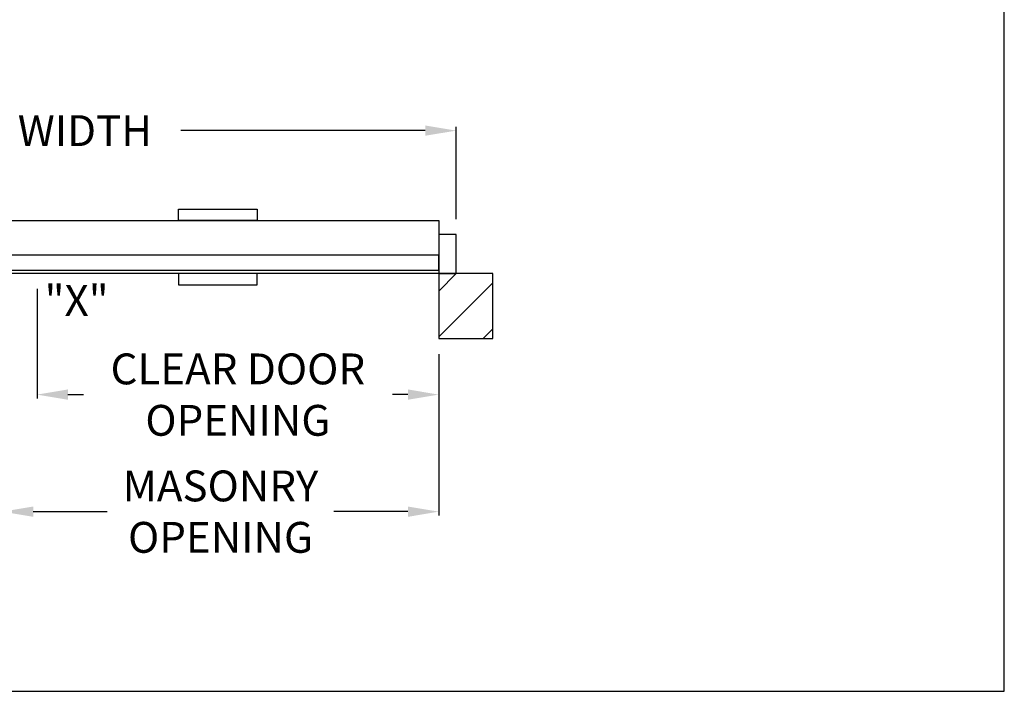
# Model space of a CAD drawing. Units: inches. Extents: x 0 to 13700, y -37 to 5913.
# Drawn here: x 121 to 234, y 50 to 128 of the extents above; entities that cross this region are included whole.
import ezdxf

# ---------------------------------------------------------------- set-up
doc = ezdxf.new("R2010")
doc.units = ezdxf.units.IN
doc.header["$MEASUREMENT"] = 0
doc.header["$PDSIZE"] = -1
doc.layers.get('0').update_dxf_attribs({"lineweight": 25})
doc.layers.get('Defpoints').update_dxf_attribs({"lineweight": 0})
doc.layers.add('DIM', color=7, linetype='Continuous', lineweight=25)
doc.layers.add('NOTES', color=7, linetype='Continuous', lineweight=25)
doc.layers.add('ZOOM BOUNDARY', color=40, linetype='Continuous', lineweight=25, plot=False)
doc.styles.add('DIM', font='ARRomD.shx')
doc.dimstyles.get("Standard").update_dxf_attribs({"dimscale": 0, "dimtxt": 0.36, "dimasz": 0.4, "dimexe": 0.05, "dimexo": 0.2, "dimgap": 0.125, "dimtad": 0, "dimdec": 5, "dimzin": 0, "dimdsep": 46, "dimlunit": 4, "dimtxsty": 'DIM', "dimcen": 0.09, "dimclrd": 256, "dimclre": 256, "dimclrt": 256, "dimadec": 0, "dimazin": 0, "dimtfac": 1, "dimtdec": 4, "dimtofl": 0, "dimtmove": 0, "dimatfit": 3, "dimfxl": 1, "dimfrac": 2, "dimtolj": 1, "dimtzin": 0, "dimlwd": -1, "dimlwe": -1, "dimarcsym": 0})

# ---------------------------------------------------------------- blocks, each defined once
blk = doc.blocks.new('*D4742')
at = {"layer": 'Defpoints', "color": 0}
for p in [(122.67, 98.28), (169.04, 90.76), (169.04, 84.28)]:
    blk.add_point(p, dxfattribs=at)
at = {"layer": 'DIM'}
for p, q in [((122.67, 96.5), (122.67, 83.84)), ((169.04, 88.97), (169.04, 83.84)), ((126.23, 84.28), (128.02, 84.28)), ((165.48, 84.28), (163.69, 84.28))]:
    blk.add_line(p, q, dxfattribs=at)
for points in [[(126.23, 84.88), (126.23, 83.69), (122.67, 84.28)], [(165.48, 83.69), (165.48, 84.88), (169.04, 84.28)]]:
    blk.add_solid(points, dxfattribs=at)
at = {"layer": 'DIM', "insert": (145.85, 84.28), "char_height": 3.5644, "attachment_point": 5, "style": 'DIM'}
blk.add_mtext('\\A1;{CLEAR DOOR\\POPENING}', dxfattribs=at)
blk = doc.blocks.new('*D4743')
at = {"layer": 'Defpoints', "color": 0}
for p in [(171.04, 114.78), (63.29, 102.78), (171.04, 102.78)]:
    blk.add_point(p, dxfattribs=at)
at = {"layer": 'DIM'}
for p, q in [((63.29, 104.56), (63.29, 115.23)), ((171.04, 104.56), (171.04, 115.23)), ((66.85, 114.78), (94.58, 114.78)), ((167.48, 114.78), (139.25, 114.78))]:
    blk.add_line(p, q, dxfattribs=at)
for points in [[(66.85, 115.38), (66.85, 114.19), (63.29, 114.78)], [(167.48, 114.19), (167.48, 115.38), (171.04, 114.78)]]:
    blk.add_solid(points, dxfattribs=at)
at = {"layer": 'DIM', "insert": (116.92, 114.78), "char_height": 3.5644, "attachment_point": 5, "style": 'DIM'}
blk.add_mtext('\\A1;{PACKAGE WIDTH}', dxfattribs=at)
blk = doc.blocks.new('*D4744')
at = {"layer": 'Defpoints', "color": 0}
for p in [(118.67, 90.76), (169.04, 90.76), (169.04, 70.76)]:
    blk.add_point(p, dxfattribs=at)
at = {"layer": 'DIM'}
for p, q in [((118.67, 88.97), (118.67, 70.31)), ((169.04, 88.97), (169.04, 70.31)), ((122.23, 70.76), (130.76, 70.76)), ((165.48, 70.76), (156.94, 70.76))]:
    blk.add_line(p, q, dxfattribs=at)
for points in [[(122.23, 71.35), (122.23, 70.16), (118.67, 70.76)], [(165.48, 70.16), (165.48, 71.35), (169.04, 70.76)]]:
    blk.add_solid(points, dxfattribs=at)
at = {"layer": 'DIM', "insert": (143.85, 70.76), "char_height": 3.5644, "attachment_point": 5, "style": 'DIM'}
blk.add_mtext('\\A1;{MASONRY\\POPENING}', dxfattribs=at)

msp = doc.modelspace()

# ---------------------------------------------------------------- hatches: boundary and pattern name
h = msp.add_hatch()
h.set_pattern_fill('ANSI31', color=256, scale=30, style=0)
h.set_pattern_definition([(45, (-10251.7983, -4973.5554), (-2.6516504, 2.6516504), [])])
h.paths.add_polyline_path([(175.290218, 90.757), (175.290218, 98.281), (169.040218, 98.281), (169.040218, 90.757)])

# ---------------------------------------------------------------- linework, layer by layer
for points in [[(139.012659, 104.406), (139.012659, 105.724929), (148.067777, 105.724929), (148.067777, 104.406)], [(65.290218, 98.281), (65.290218, 104.406), (169.040218, 104.406), (169.040218, 98.281)], [(171.040218, 98.281), (171.040218, 102.781), (169.040218, 102.781), (169.040218, 98.281)], [(169.040218, 98.656), (169.040218, 100.406), (115.665218, 100.406), (115.665218, 98.656)], [(139.012659, 98.281), (139.012659, 96.962071), (148.067777, 96.962071), (148.067777, 98.281)], [(175.290218, 90.757), (175.290218, 98.281), (169.040218, 98.281), (169.040218, 90.757)]]:
    msp.add_lwpolyline(points, close=True)
at = {"layer": 'ZOOM BOUNDARY'}
msp.add_lwpolyline([(0, 292.185157), (0, 50), (234.330436, 50), (234.330436, 292.185157)], close=True, dxfattribs=at)

# ---------------------------------------------------------------- texts
at = {"layer": 'NOTES', "insert": (123.540218, 95.164875), "char_height": 3.564, "width": 11.64951151, "attachment_point": 4, "style": 'DIM'}
msp.add_mtext('{"\\FARItal.shx|c0;X\\FARROMD.SHX|c0;"}', dxfattribs=at)

# ---------------------------------------------------------------- dimensions: what is measured, and where the dimension line sits
at = {"layer": 'DIM'}
dim = msp.add_linear_dim(base=(171.040218, 114.781), p1=(63.290218, 102.781), p2=(171.040218, 102.781), text='{PACKAGE WIDTH}', dimstyle='Standard', override={"dimscale": 8.911, "dimtxt": 0.4}, dxfattribs=at)
dim.commit()
dim.dimension.update_dxf_attribs({"geometry": '*D4743', "text_midpoint": (116.915218, 114.781), "dimtype": 160})
for base, p1, text, picture, middle in [((169.040218, 84.281), (122.665218, 98.281), '{CLEAR DOOR\\POPENING}', '*D4742', (145.852718, 84.281)), ((169.040218, 70.757), (118.665218, 90.757), '{MASONRY\\POPENING}', '*D4744', (143.852718, 70.757))]:
    dim = msp.add_linear_dim(base=base, p1=p1, p2=(169.040218, 90.757), text=text, dimstyle='Standard', override={"dimscale": 8.911, "dimtxt": 0.4, "dimtolj": 1}, dxfattribs=at)
    dim.commit()
    dim.dimension.update_dxf_attribs({"geometry": picture, "text_midpoint": middle})

doc.saveas('drawing.dxf')
